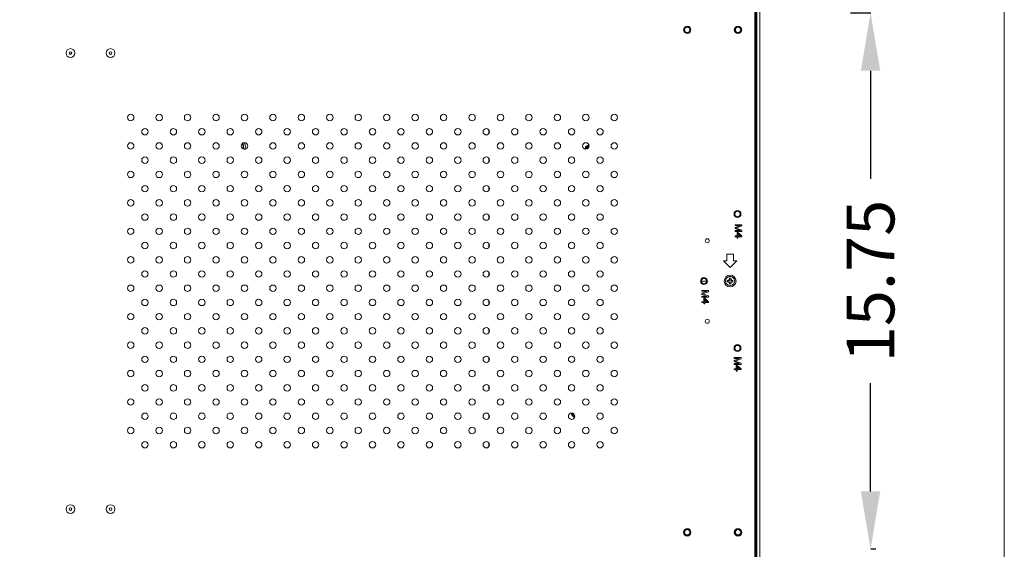
# Model space of a CAD drawing. Extents: x 22 to 270, y -14 to 173.
# Drawn here: x 241 to 270, y 71 to 87 of the extents above; entities that cross this region are included whole.
import ezdxf

# ---------------------------------------------------------------- set-up
doc = ezdxf.new("R2010")
doc.units = 0
doc.header["$MEASUREMENT"] = 0
doc.layers.get('0').update_dxf_attribs({"lineweight": 0})
for name, color, linetype, lineweight in [('02___PRT_ALL_AXES', 7, 'Continuous', 0), ('03___PRT_ALL_CURVES', 7, 'Continuous', 0), ('03_ALL_AXES', 7, 'Continuous', 0), ('20_ALL_FEATURES', 7, 'Continuous', 0), ('Layer 1439', 7, 'Continuous', 0)]:
    doc.layers.add(name, color=color, linetype=linetype, lineweight=lineweight)
doc.styles.add('DC_TEXTSTYLE4', font='arial_0.ttf', dxfattribs={"height": 1.4})
doc.dimstyles.get("Standard").update_dxf_attribs({"dimtxt": 0.18, "dimasz": 0.18, "dimexe": 0.18, "dimexo": 0.0625, "dimgap": 0.09, "dimtad": 0, "dimtih": 1, "dimtoh": 1, "dimdec": 4, "dimzin": 0, "dimdsep": 46, "dimtxsty": 'Standard', "dimcen": 0.09, "dimadec": 0, "dimazin": 0, "dimtfac": 1, "dimtdec": 4, "dimtofl": 0, "dimtmove": 0, "dimatfit": 3, "dimfxl": 1, "dimtolj": 1, "dimtzin": 0, "dimarcsym": 0})

# ---------------------------------------------------------------- blocks, each defined once
blk = doc.blocks.new('*D20')
at = {"layer": 'Defpoints', "color": 0}
for p in [(264.54, 87.095), (266.131, 87.095), (265.284, 71.347)]:
    blk.add_point(p, dxfattribs=at)
at = {"layer": 'Layer 1439', "color": 0, "lineweight": -2, "ltscale": 0.07874}
for p, q in [((265.54, 87.095), (266.141, 87.095)), ((266.131, 85.395), (266.131, 82.22)), ((266.131, 73.047), (266.131, 76.222)), ((266.284, 71.347), (266.141, 71.347))]:
    blk.add_line(p, q, dxfattribs=at)
at = {"layer": 'Layer 1439', "color": 0}
for points in [[(266.415, 85.395), (265.848, 85.395), (266.131, 87.095)], [(265.848, 73.047), (266.415, 73.047), (266.131, 71.347)]]:
    blk.add_solid(points, dxfattribs=at)
at = {"layer": 'Layer 1439', "color": 0, "lineweight": 0, "insert": (266.131, 79.221), "char_height": 1.4, "attachment_point": 5, "rotation": 90, "style": 'DC_TEXTSTYLE4'}
blk.add_mtext('\\A1;15.75', dxfattribs=at)

msp = doc.modelspace()

# ---------------------------------------------------------------- linework, layer by layer
at = {"linetype": 'Continuous', "lineweight": 0, "ltscale": 0.03937}
for p, q in [((262.736, 102.39), (262.736, 56.052)), ((262.759, 102.39), (262.759, 56.052)), ((262.79, 100.215), (262.79, 58.227)), ((262.881, 100.215), (262.881, 58.227)), ((254.921, 83.655), (254.921, 83.552)), ((257.787, 83.181), (257.823, 83.118)), ((257.81, 83.171), (257.801, 83.19)), ((254.921, 82.82), (254.921, 82.717)), ((254.921, 81.985), (254.921, 81.882)), ((254.921, 81.149), (254.921, 81.047)), ((262.155, 80.875), (262.351, 80.875)), ((262.155, 80.851), (262.155, 80.875)), ((262.31, 80.851), (262.155, 80.851)), ((262.155, 80.793), (262.31, 80.851)), ((262.155, 80.761), (262.155, 80.793)), ((262.31, 80.703), (262.155, 80.761)), ((262.155, 80.703), (262.31, 80.703)), ((262.155, 80.679), (262.155, 80.703)), ((262.351, 80.679), (262.155, 80.679)), ((262.351, 80.838), (262.176, 80.777)), ((262.176, 80.777), (262.351, 80.715)), ((262.351, 80.875), (262.351, 80.838)), ((262.351, 80.715), (262.351, 80.679)), ((262.155, 80.547), (262.213, 80.547)), ((262.155, 80.523), (262.155, 80.547)), ((262.213, 80.523), (262.155, 80.523)), ((262.213, 80.646), (262.238, 80.646)), ((262.213, 80.547), (262.213, 80.646)), ((262.213, 80.482), (262.213, 80.523)), ((262.238, 80.482), (262.213, 80.482)), ((262.238, 80.646), (262.351, 80.547)), ((262.238, 80.617), (262.318, 80.547)), ((262.238, 80.547), (262.238, 80.617)), ((262.318, 80.547), (262.238, 80.547)), ((262.351, 80.523), (262.238, 80.523)), ((262.238, 80.523), (262.238, 80.482)), ((262.351, 80.547), (262.351, 80.523)), ((254.921, 80.314), (254.921, 80.212)), ((261.812, 79.811), (261.91, 79.811)), ((261.812, 79.811), (262.009, 79.615)), ((261.91, 80.008), (262.107, 80.008)), ((261.91, 79.811), (261.91, 80.008)), ((262.009, 79.615), (262.205, 79.811)), ((262.107, 80.008), (262.107, 79.811)), ((262.107, 79.811), (262.205, 79.811)), ((254.921, 79.479), (254.921, 79.377)), ((261.926, 79.24), (261.989, 79.24)), ((261.926, 79.201), (261.926, 79.24)), ((261.989, 79.303), (262.028, 79.303)), ((261.989, 79.24), (261.989, 79.303)), ((262.028, 79.24), (262.028, 79.303)), ((262.028, 79.24), (262.091, 79.24)), ((262.091, 79.24), (262.091, 79.201)), ((261.181, 78.943), (261.378, 78.943)), ((261.181, 78.919), (261.181, 78.943)), ((261.378, 78.943), (261.378, 78.907)), ((261.926, 79.201), (261.989, 79.201)), ((261.989, 79.138), (261.989, 79.201)), ((262.028, 79.138), (261.989, 79.138)), ((262.028, 79.201), (262.091, 79.201)), ((262.028, 79.138), (262.028, 79.201)), ((254.921, 78.644), (254.921, 78.541)), ((261.336, 78.919), (261.181, 78.919)), ((261.181, 78.861), (261.336, 78.919)), ((261.181, 78.829), (261.181, 78.861)), ((261.336, 78.771), (261.181, 78.829)), ((261.181, 78.771), (261.336, 78.771)), ((261.181, 78.747), (261.181, 78.771)), ((261.378, 78.747), (261.181, 78.747)), ((261.378, 78.907), (261.202, 78.845)), ((261.202, 78.845), (261.378, 78.784)), ((261.239, 78.714), (261.265, 78.714)), ((261.239, 78.615), (261.239, 78.714)), ((261.265, 78.714), (261.378, 78.615)), ((261.265, 78.685), (261.344, 78.615)), ((261.265, 78.615), (261.265, 78.685)), ((261.378, 78.784), (261.378, 78.747)), ((261.181, 78.615), (261.239, 78.615)), ((261.181, 78.591), (261.181, 78.615)), ((261.239, 78.591), (261.181, 78.591)), ((261.239, 78.55), (261.239, 78.591)), ((261.265, 78.55), (261.239, 78.55)), ((261.344, 78.615), (261.265, 78.615)), ((261.378, 78.591), (261.265, 78.591)), ((261.265, 78.591), (261.265, 78.55)), ((261.378, 78.615), (261.378, 78.591)), ((254.921, 77.809), (254.921, 77.706)), ((254.921, 76.974), (254.921, 76.871)), ((262.131, 76.973), (262.328, 76.973)), ((262.131, 76.948), (262.131, 76.973)), ((262.286, 76.948), (262.131, 76.948)), ((262.131, 76.891), (262.286, 76.948)), ((262.328, 76.936), (262.152, 76.874)), ((262.328, 76.973), (262.328, 76.936)), ((262.131, 76.858), (262.131, 76.891)), ((262.286, 76.8), (262.131, 76.858)), ((262.131, 76.8), (262.286, 76.8)), ((262.131, 76.776), (262.131, 76.8)), ((262.328, 76.776), (262.131, 76.776)), ((262.131, 76.644), (262.19, 76.644)), ((262.131, 76.62), (262.131, 76.644)), ((262.19, 76.62), (262.131, 76.62)), ((262.152, 76.874), (262.328, 76.813)), ((262.19, 76.743), (262.215, 76.743)), ((262.19, 76.644), (262.19, 76.743)), ((262.19, 76.579), (262.19, 76.62)), ((262.215, 76.743), (262.328, 76.644)), ((262.215, 76.714), (262.295, 76.644)), ((262.215, 76.644), (262.215, 76.714)), ((262.295, 76.644), (262.215, 76.644)), ((262.328, 76.62), (262.215, 76.62)), ((262.215, 76.62), (262.215, 76.579)), ((262.328, 76.813), (262.328, 76.776)), ((262.328, 76.644), (262.328, 76.62)), ((262.215, 76.579), (262.19, 76.579)), ((254.921, 76.138), (254.921, 76.036)), ((254.921, 75.303), (254.921, 75.201)), ((254.921, 74.468), (254.921, 74.366))]:
    msp.add_line(p, q, dxfattribs=at)
at = {"color": 7, "linetype": 'Continuous', "lineweight": 0, "ltscale": 6.007917, "flags": 128}
msp.add_lwpolyline([(21.517, 172.65), (21.517, -13.768), (270.058, -13.768), (270.058, 172.65), (21.517, 172.65)], close=True, dxfattribs=at)
at = {"linetype": 'Continuous', "lineweight": 0, "ltscale": 0.03937}
for centre, radius in [((262.224, 81.189), 0.102), ((262.224, 81.189), 0.0787), ((261.24, 79.221), 0.102), ((261.24, 79.221), 0.0787), ((262.009, 79.221), 0.133), ((262.224, 77.252), 0.102), ((262.224, 77.252), 0.0787)]:
    msp.add_circle(centre, radius, dxfattribs=at)
for centre, radius, start, end in [((247.559, 83.158), 0.167, 335.6476, 44.8364), ((247.559, 83.158), 0.217, 335.534, 35.7168), ((247.559, 83.158), 0.156, 343.6354, 33.0284), ((257.834, 83.118), 0.0787, 126.8921, 197.7026), ((257.834, 83.118), 0.0807, 137.0642, 162.5428), ((257.834, 83.118), 0.0756, 127.1833, 197.6056), ((257.834, 83.118), 0.0522, 130.4189, 211.5205), ((257.834, 83.118), 0.0492, 61.2811, 210), ((257.834, 83.118), 0.0807, 65.6385, 126.931), ((257.834, 83.118), 0.0478, 68.0262, 210.718), ((257.834, 83.118), 0.044, 132.4024, 209.4817), ((257.834, 83.118), 0.0787, 73.3326, 115), ((257.834, 83.118), 0.0325, 37.5725, 217.5725), ((257.834, 83.118), 0.0745, 65, 115), ((257.834, 83.118), 0.0501, 68.0262, 121.2318), ((257.834, 83.118), 0.0581, 65, 115), ((262.009, 79.221), 0.0541, 111.3237, 158.6763), ((262.009, 79.221), 0.0541, 21.3237, 68.6763), ((262.009, 79.221), 0.0541, 201.3237, 248.6763), ((262.009, 79.221), 0.0541, 291.3237, 338.6763), ((257.44, 75.323), 0.0906, 163.4628, 274.1165), ((257.44, 75.323), 0.0787, 167.9589, 279.1027), ((257.44, 75.323), 0.0689, 165.372, 279.7816), ((257.44, 75.323), 0.0492, 180, 275.0996)]:
    msp.add_arc(centre, radius, start, end, dxfattribs=at)
at = {"layer": '02___PRT_ALL_AXES', "linetype": 'Continuous', "lineweight": 0, "ltscale": 0.03937}
for centre, radius in [((260.748, 86.595), 0.11), ((260.748, 86.595), 0.0787), ((262.24, 86.595), 0.11), ((262.24, 86.595), 0.0787), ((244.409, 84.021), 0.0945), ((245.244, 84.021), 0.0945), ((246.079, 84.021), 0.0945), ((246.914, 84.021), 0.0945), ((247.75, 84.021), 0.0945), ((248.585, 84.021), 0.0945), ((249.42, 84.021), 0.0945), ((250.255, 84.021), 0.0945), ((251.09, 84.021), 0.0945), ((251.925, 84.021), 0.0945), ((252.761, 84.021), 0.0945), ((253.596, 84.021), 0.0945), ((254.431, 84.021), 0.0945), ((255.266, 84.021), 0.0945), ((256.101, 84.021), 0.0945), ((256.936, 84.021), 0.0945), ((257.772, 84.021), 0.0945), ((258.607, 84.021), 0.0945), ((244.827, 83.604), 0.0945), ((245.662, 83.604), 0.0945), ((246.497, 83.604), 0.0945), ((247.332, 83.604), 0.0945), ((248.167, 83.604), 0.0945), ((249.002, 83.604), 0.0945), ((249.838, 83.604), 0.0945), ((250.673, 83.604), 0.0945), ((251.508, 83.604), 0.0945), ((252.343, 83.604), 0.0945), ((253.178, 83.604), 0.0945), ((254.013, 83.604), 0.0945), ((254.849, 83.604), 0.0945), ((255.684, 83.604), 0.0945), ((256.519, 83.604), 0.0945), ((257.354, 83.604), 0.0945), ((258.189, 83.604), 0.0945), ((244.409, 83.186), 0.0945), ((245.244, 83.186), 0.0945), ((246.079, 83.186), 0.0945), ((246.914, 83.186), 0.0945), ((247.75, 83.186), 0.0945), ((248.585, 83.186), 0.0945), ((249.42, 83.186), 0.0945), ((250.255, 83.186), 0.0945), ((251.09, 83.186), 0.0945), ((251.925, 83.186), 0.0945), ((252.761, 83.186), 0.0945), ((253.596, 83.186), 0.0945), ((254.431, 83.186), 0.0945), ((255.266, 83.186), 0.0945), ((256.101, 83.186), 0.0945), ((256.936, 83.186), 0.0945), ((257.772, 83.186), 0.0945), ((258.607, 83.186), 0.0945), ((244.827, 82.769), 0.0945), ((245.662, 82.769), 0.0945), ((246.497, 82.769), 0.0945), ((247.332, 82.769), 0.0945), ((248.167, 82.769), 0.0945), ((249.002, 82.769), 0.0945), ((249.838, 82.769), 0.0945), ((250.673, 82.769), 0.0945), ((251.508, 82.769), 0.0945), ((252.343, 82.769), 0.0945), ((253.178, 82.769), 0.0945), ((254.013, 82.769), 0.0945), ((254.849, 82.769), 0.0945), ((255.684, 82.769), 0.0945), ((256.519, 82.769), 0.0945), ((257.354, 82.769), 0.0945), ((258.189, 82.769), 0.0945), ((244.409, 82.351), 0.0945), ((245.244, 82.351), 0.0945), ((246.079, 82.351), 0.0945), ((246.914, 82.351), 0.0945), ((247.75, 82.351), 0.0945), ((248.585, 82.351), 0.0945), ((249.42, 82.351), 0.0945), ((250.255, 82.351), 0.0945), ((251.09, 82.351), 0.0945), ((251.925, 82.351), 0.0945), ((252.761, 82.351), 0.0945), ((253.596, 82.351), 0.0945), ((254.431, 82.351), 0.0945), ((255.266, 82.351), 0.0945), ((256.101, 82.351), 0.0945), ((256.936, 82.351), 0.0945), ((257.772, 82.351), 0.0945), ((258.607, 82.351), 0.0945), ((244.827, 81.933), 0.0945), ((245.662, 81.933), 0.0945), ((246.497, 81.933), 0.0945), ((247.332, 81.933), 0.0945), ((248.167, 81.933), 0.0945), ((249.002, 81.933), 0.0945), ((249.838, 81.933), 0.0945), ((250.673, 81.933), 0.0945), ((251.508, 81.933), 0.0945), ((252.343, 81.933), 0.0945), ((253.178, 81.933), 0.0945), ((254.013, 81.933), 0.0945), ((254.849, 81.933), 0.0945), ((255.684, 81.933), 0.0945), ((256.519, 81.933), 0.0945), ((257.354, 81.933), 0.0945), ((258.189, 81.933), 0.0945), ((244.409, 81.516), 0.0945), ((245.244, 81.516), 0.0945), ((246.079, 81.516), 0.0945), ((246.914, 81.516), 0.0945), ((247.75, 81.516), 0.0945), ((248.585, 81.516), 0.0945), ((249.42, 81.516), 0.0945), ((250.255, 81.516), 0.0945), ((251.09, 81.516), 0.0945), ((251.925, 81.516), 0.0945), ((252.761, 81.516), 0.0945), ((253.596, 81.516), 0.0945), ((254.431, 81.516), 0.0945), ((255.266, 81.516), 0.0945), ((256.101, 81.516), 0.0945), ((256.936, 81.516), 0.0945), ((257.772, 81.516), 0.0945), ((258.607, 81.516), 0.0945), ((244.827, 81.098), 0.0945), ((245.662, 81.098), 0.0945), ((246.497, 81.098), 0.0945), ((247.332, 81.098), 0.0945), ((248.167, 81.098), 0.0945), ((249.002, 81.098), 0.0945), ((249.838, 81.098), 0.0945), ((250.673, 81.098), 0.0945), ((251.508, 81.098), 0.0945), ((252.343, 81.098), 0.0945), ((253.178, 81.098), 0.0945), ((254.013, 81.098), 0.0945), ((254.849, 81.098), 0.0945), ((255.684, 81.098), 0.0945), ((256.519, 81.098), 0.0945), ((257.354, 81.098), 0.0945), ((258.189, 81.098), 0.0945), ((244.409, 80.681), 0.0945), ((245.244, 80.681), 0.0945), ((246.079, 80.681), 0.0945), ((246.914, 80.681), 0.0945), ((247.75, 80.681), 0.0945), ((248.585, 80.681), 0.0945), ((249.42, 80.681), 0.0945), ((250.255, 80.681), 0.0945), ((251.09, 80.681), 0.0945), ((251.925, 80.681), 0.0945), ((252.761, 80.681), 0.0945), ((253.596, 80.681), 0.0945), ((254.431, 80.681), 0.0945), ((255.266, 80.681), 0.0945), ((256.101, 80.681), 0.0945), ((256.936, 80.681), 0.0945), ((257.772, 80.681), 0.0945), ((258.607, 80.681), 0.0945), ((261.338, 80.402), 0.0591), ((244.827, 80.263), 0.0945), ((245.662, 80.263), 0.0945), ((246.497, 80.263), 0.0945), ((247.332, 80.263), 0.0945), ((248.167, 80.263), 0.0945), ((249.002, 80.263), 0.0945), ((249.838, 80.263), 0.0945), ((250.673, 80.263), 0.0945), ((251.508, 80.263), 0.0945), ((252.343, 80.263), 0.0945), ((253.178, 80.263), 0.0945), ((254.013, 80.263), 0.0945), ((254.849, 80.263), 0.0945), ((255.684, 80.263), 0.0945), ((256.519, 80.263), 0.0945), ((257.354, 80.263), 0.0945), ((258.189, 80.263), 0.0945), ((244.409, 79.845), 0.0945), ((245.244, 79.845), 0.0945), ((246.079, 79.845), 0.0945), ((246.914, 79.845), 0.0945), ((247.75, 79.845), 0.0945), ((248.585, 79.845), 0.0945), ((249.42, 79.845), 0.0945), ((250.255, 79.845), 0.0945), ((251.09, 79.845), 0.0945), ((251.925, 79.845), 0.0945), ((252.761, 79.845), 0.0945), ((253.596, 79.845), 0.0945), ((254.431, 79.845), 0.0945), ((255.266, 79.845), 0.0945), ((256.101, 79.845), 0.0945), ((256.936, 79.845), 0.0945), ((257.772, 79.845), 0.0945), ((258.607, 79.845), 0.0945), ((244.827, 79.428), 0.0945), ((245.662, 79.428), 0.0945), ((246.497, 79.428), 0.0945), ((247.332, 79.428), 0.0945), ((248.167, 79.428), 0.0945), ((249.002, 79.428), 0.0945), ((249.838, 79.428), 0.0945), ((250.673, 79.428), 0.0945), ((251.508, 79.428), 0.0945), ((252.343, 79.428), 0.0945), ((253.178, 79.428), 0.0945), ((254.013, 79.428), 0.0945), ((254.849, 79.428), 0.0945), ((255.684, 79.428), 0.0945), ((256.519, 79.428), 0.0945), ((257.354, 79.428), 0.0945), ((258.189, 79.428), 0.0945), ((244.409, 79.01), 0.0945), ((245.244, 79.01), 0.0945), ((246.079, 79.01), 0.0945), ((246.914, 79.01), 0.0945), ((247.75, 79.01), 0.0945), ((248.585, 79.01), 0.0945), ((249.42, 79.01), 0.0945), ((250.255, 79.01), 0.0945), ((251.09, 79.01), 0.0945), ((251.925, 79.01), 0.0945), ((252.761, 79.01), 0.0945), ((253.596, 79.01), 0.0945), ((254.431, 79.01), 0.0945), ((255.266, 79.01), 0.0945), ((256.101, 79.01), 0.0945), ((256.936, 79.01), 0.0945), ((257.772, 79.01), 0.0945), ((258.607, 79.01), 0.0945), ((244.827, 78.593), 0.0945), ((245.662, 78.593), 0.0945), ((246.497, 78.593), 0.0945), ((247.332, 78.593), 0.0945), ((248.167, 78.593), 0.0945), ((249.002, 78.593), 0.0945), ((249.838, 78.593), 0.0945), ((250.673, 78.593), 0.0945), ((251.508, 78.593), 0.0945), ((252.343, 78.593), 0.0945), ((253.178, 78.593), 0.0945), ((254.013, 78.593), 0.0945), ((254.849, 78.593), 0.0945), ((255.684, 78.593), 0.0945), ((256.519, 78.593), 0.0945), ((257.354, 78.593), 0.0945), ((258.189, 78.593), 0.0945), ((244.409, 78.175), 0.0945), ((245.244, 78.175), 0.0945), ((246.079, 78.175), 0.0945), ((246.914, 78.175), 0.0945), ((247.75, 78.175), 0.0945), ((248.585, 78.175), 0.0945), ((249.42, 78.175), 0.0945), ((250.255, 78.175), 0.0945), ((251.09, 78.175), 0.0945), ((251.925, 78.175), 0.0945), ((252.761, 78.175), 0.0945), ((253.596, 78.175), 0.0945), ((254.431, 78.175), 0.0945), ((255.266, 78.175), 0.0945), ((256.101, 78.175), 0.0945), ((256.936, 78.175), 0.0945), ((257.772, 78.175), 0.0945), ((258.607, 78.175), 0.0945), ((261.338, 78.04), 0.0591), ((244.827, 77.758), 0.0945), ((245.662, 77.758), 0.0945), ((246.497, 77.758), 0.0945), ((247.332, 77.758), 0.0945), ((248.167, 77.758), 0.0945), ((249.002, 77.758), 0.0945), ((249.838, 77.758), 0.0945), ((250.673, 77.758), 0.0945), ((251.508, 77.758), 0.0945), ((252.343, 77.758), 0.0945), ((253.178, 77.758), 0.0945), ((254.013, 77.758), 0.0945), ((254.849, 77.758), 0.0945), ((255.684, 77.758), 0.0945), ((256.519, 77.758), 0.0945), ((257.354, 77.758), 0.0945), ((258.189, 77.758), 0.0945), ((244.409, 77.34), 0.0945), ((245.244, 77.34), 0.0945), ((246.079, 77.34), 0.0945), ((246.914, 77.34), 0.0945), ((247.75, 77.34), 0.0945), ((248.585, 77.34), 0.0945), ((249.42, 77.34), 0.0945), ((250.255, 77.34), 0.0945), ((251.09, 77.34), 0.0945), ((251.925, 77.34), 0.0945), ((252.761, 77.34), 0.0945), ((253.596, 77.34), 0.0945), ((254.431, 77.34), 0.0945), ((255.266, 77.34), 0.0945), ((256.101, 77.34), 0.0945), ((256.936, 77.34), 0.0945), ((257.772, 77.34), 0.0945), ((258.607, 77.34), 0.0945), ((244.827, 76.922), 0.0945), ((245.662, 76.922), 0.0945), ((246.497, 76.922), 0.0945), ((247.332, 76.922), 0.0945), ((248.167, 76.922), 0.0945), ((249.002, 76.922), 0.0945), ((249.838, 76.922), 0.0945), ((250.673, 76.922), 0.0945), ((251.508, 76.922), 0.0945), ((252.343, 76.922), 0.0945), ((253.178, 76.922), 0.0945), ((254.013, 76.922), 0.0945), ((254.849, 76.922), 0.0945), ((255.684, 76.922), 0.0945), ((256.519, 76.922), 0.0945), ((257.354, 76.922), 0.0945), ((258.189, 76.922), 0.0945), ((244.409, 76.505), 0.0945), ((245.244, 76.505), 0.0945), ((246.079, 76.505), 0.0945), ((246.914, 76.505), 0.0945), ((247.75, 76.505), 0.0945), ((248.585, 76.505), 0.0945), ((249.42, 76.505), 0.0945), ((250.255, 76.505), 0.0945), ((251.09, 76.505), 0.0945), ((251.925, 76.505), 0.0945), ((252.761, 76.505), 0.0945), ((253.596, 76.505), 0.0945), ((254.431, 76.505), 0.0945), ((255.266, 76.505), 0.0945), ((256.101, 76.505), 0.0945), ((256.936, 76.505), 0.0945), ((257.772, 76.505), 0.0945), ((258.607, 76.505), 0.0945), ((244.827, 76.087), 0.0945), ((245.662, 76.087), 0.0945), ((246.497, 76.087), 0.0945), ((247.332, 76.087), 0.0945), ((248.167, 76.087), 0.0945), ((249.002, 76.087), 0.0945), ((249.838, 76.087), 0.0945), ((250.673, 76.087), 0.0945), ((251.508, 76.087), 0.0945), ((252.343, 76.087), 0.0945), ((253.178, 76.087), 0.0945), ((254.013, 76.087), 0.0945), ((254.849, 76.087), 0.0945), ((255.684, 76.087), 0.0945), ((256.519, 76.087), 0.0945), ((257.354, 76.087), 0.0945), ((258.189, 76.087), 0.0945), ((244.409, 75.67), 0.0945), ((245.244, 75.67), 0.0945), ((246.079, 75.67), 0.0945), ((246.914, 75.67), 0.0945), ((247.75, 75.67), 0.0945), ((248.585, 75.67), 0.0945), ((249.42, 75.67), 0.0945), ((250.255, 75.67), 0.0945), ((251.09, 75.67), 0.0945), ((251.925, 75.67), 0.0945), ((252.761, 75.67), 0.0945), ((253.596, 75.67), 0.0945), ((254.431, 75.67), 0.0945), ((255.266, 75.67), 0.0945), ((256.101, 75.67), 0.0945), ((256.936, 75.67), 0.0945), ((257.772, 75.67), 0.0945), ((258.607, 75.67), 0.0945), ((244.827, 75.252), 0.0945), ((245.662, 75.252), 0.0945), ((246.497, 75.252), 0.0945), ((247.332, 75.252), 0.0945), ((248.167, 75.252), 0.0945), ((249.002, 75.252), 0.0945), ((249.838, 75.252), 0.0945), ((250.673, 75.252), 0.0945), ((251.508, 75.252), 0.0945), ((252.343, 75.252), 0.0945), ((253.178, 75.252), 0.0945), ((254.013, 75.252), 0.0945), ((254.849, 75.252), 0.0945), ((255.684, 75.252), 0.0945), ((256.519, 75.252), 0.0945), ((257.354, 75.252), 0.0945), ((258.189, 75.252), 0.0945), ((244.409, 74.834), 0.0945), ((245.244, 74.834), 0.0945), ((246.079, 74.834), 0.0945), ((246.914, 74.834), 0.0945), ((247.75, 74.834), 0.0945), ((248.585, 74.834), 0.0945), ((249.42, 74.834), 0.0945), ((250.255, 74.834), 0.0945), ((251.09, 74.834), 0.0945), ((251.925, 74.834), 0.0945), ((252.761, 74.834), 0.0945), ((253.596, 74.834), 0.0945), ((254.431, 74.834), 0.0945), ((255.266, 74.834), 0.0945), ((256.101, 74.834), 0.0945), ((256.936, 74.834), 0.0945), ((257.772, 74.834), 0.0945), ((258.607, 74.834), 0.0945), ((244.827, 74.417), 0.0945), ((245.662, 74.417), 0.0945), ((246.497, 74.417), 0.0945), ((247.332, 74.417), 0.0945), ((248.167, 74.417), 0.0945), ((249.002, 74.417), 0.0945), ((249.838, 74.417), 0.0945), ((250.673, 74.417), 0.0945), ((251.508, 74.417), 0.0945), ((252.343, 74.417), 0.0945), ((253.178, 74.417), 0.0945), ((254.013, 74.417), 0.0945), ((254.849, 74.417), 0.0945), ((255.684, 74.417), 0.0945), ((256.519, 74.417), 0.0945), ((257.354, 74.417), 0.0945), ((258.189, 74.417), 0.0945), ((260.748, 71.847), 0.11), ((260.748, 71.847), 0.0787), ((262.24, 71.847), 0.11), ((262.24, 71.847), 0.0787)]:
    msp.add_circle(centre, radius, dxfattribs=at)
at = {"layer": '03___PRT_ALL_CURVES', "linetype": 'Continuous', "lineweight": 0, "ltscale": 0.03937}
for p, q in [((261.161, 79.221), (261.318, 79.221)), ((262.787, 79.221), (262.759, 79.221))]:
    msp.add_line(p, q, dxfattribs=at)
for centre, radius in [((260.748, 86.595), 0.0906), ((260.748, 86.595), 0.0787), ((262.24, 86.595), 0.0906), ((262.24, 86.595), 0.0787), ((260.748, 71.847), 0.0906), ((260.748, 71.847), 0.0787), ((262.24, 71.847), 0.0906), ((262.24, 71.847), 0.0787)]:
    msp.add_circle(centre, radius, dxfattribs=at)
at = {"layer": '03_ALL_AXES', "linetype": 'Continuous', "lineweight": 0, "ltscale": 0.03937}
for centre in [(242.637, 85.914), (243.818, 85.914), (242.637, 72.528), (243.818, 72.528)]:
    msp.add_circle(centre, 0.128, dxfattribs=at)
at = {"layer": '20_ALL_FEATURES', "linetype": 'Continuous', "lineweight": 0, "ltscale": 0.03937}
for centre, radius in [((242.637, 85.914), 0.0394), ((243.818, 85.914), 0.0394), ((262.009, 79.221), 0.173), ((242.637, 72.528), 0.0394), ((243.818, 72.528), 0.0394)]:
    msp.add_circle(centre, radius, dxfattribs=at)
for start, end in [(173.1934, 175.6066), (31.5594, 147.6428), (186.3006, 247.4129)]:
    msp.add_arc((262.009, 79.221), 0.133, start, end, dxfattribs=at)

# ---------------------------------------------------------------- dimensions: what is measured, and where the dimension line sits
at = {"layer": 'Layer 1439', "lineweight": 0, "ltscale": 0.07874}
dim = msp.add_linear_dim(base=(266.131, 87.095), p1=(265.284, 71.347), p2=(264.54, 87.095), angle=90, dimstyle='Standard', override={"dimtxt": 1.4, "dimasz": 1.7, "dimexe": 0.01, "dimexo": 1, "dimgap": 0.7, "dimtad": 0, "dimjust": 0, "dimtih": 0, "dimtoh": 0, "dimdec": 2, "dimzin": 0, "dimlunit": 2, "dimtxsty": 'DC_TEXTSTYLE4', "dimsah": 0, "dimtol": 0, "dimtfac": 1, "dimtdec": 3, "dimtix": 0, "dimtofl": 1, "dimtmove": 0, "dimfxlon": 0}, dxfattribs=at)
dim.commit()
dim.dimension.update_dxf_attribs({"geometry": '*D20', "text_midpoint": (266.131, 79.221)})

doc.saveas('drawing.dxf')
